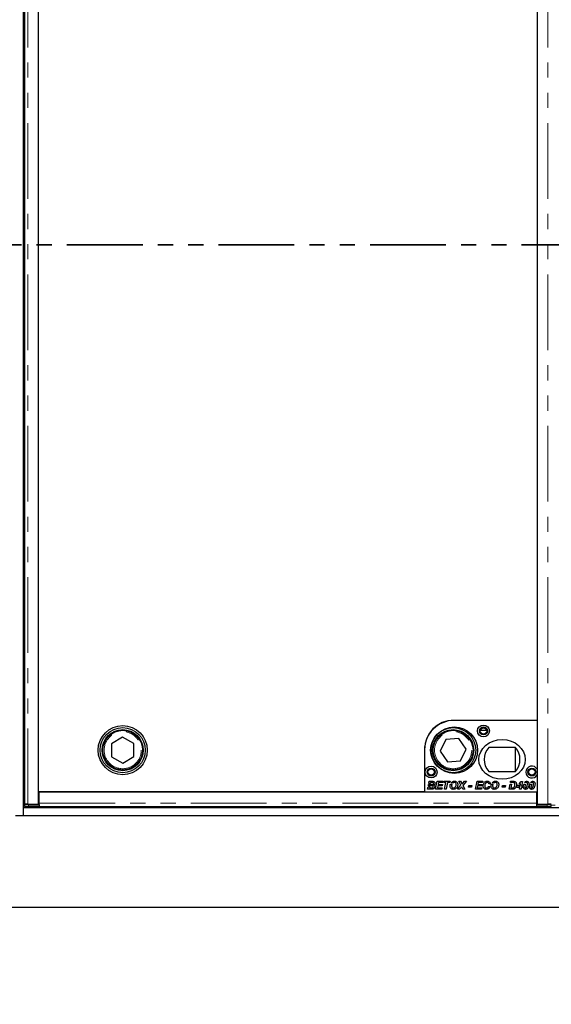
# Model space of a CAD drawing. Units: millimetres. Extents: x 55 to 5940, y 0 to 7171.
# Drawn here: x 564 to 1009, y 2448 to 3274 of the extents above; entities that cross this region are included whole.
import ezdxf

# ---------------------------------------------------------------- set-up
doc = ezdxf.new("R2010")
doc.units = ezdxf.units.MM
doc.header["$LTSCALE"] = 10
doc.linetypes.add('PHANTOM', pattern=[12.7, 6.35, -1.27, 1.27, -1.27, 1.27, -1.27])
doc.layers.add('O-TEKST', color=7, linetype='Continuous')
doc.styles.add('SLDTEXTSTYLE0', font='TXT', dxfattribs={"width": 0.75})
doc.dimstyles.new('SLDDIMSTYLE6', dxfattribs={"dimtxt": 35, "dimasz": 33.02, "dimexe": 0, "dimexo": 0.0625, "dimgap": 8.75, "dimtad": 1, "dimlfac": 0.9, "dimrnd": 1e-09, "dimzin": 12, "dimdsep": 46, "dimtxsty": 'SLDTEXTSTYLE0', "dimsah": 1, "dimcen": 0.09, "dimadec": 0, "dimazin": 3, "dimtfac": 1, "dimtofl": 0, "dimtmove": 0, "dimatfit": 3, "dimfxl": 1, "dimfrac": 2, "dimtolj": 1, "dimtzin": 12, "dimarcsym": 0})

# ---------------------------------------------------------------- blocks, each defined once
blk = doc.blocks.new('_D_11')
at = {"layer": 'O-TEKST', "color": 7}
for p, q in [((455.48, 2519.55), (455.48, 2265.84)), ((2455.48, 2519.55), (2455.48, 2265.84)), ((455.48, 2275.84), (2455.48, 2275.84))]:
    blk.add_line(p, q, dxfattribs=at)
for points in [[(455.48, 2275.84), (488.5, 2270.76), (488.5, 2280.92)], [(2455.48, 2275.84), (2422.46, 2280.92), (2422.46, 2270.76)]]:
    blk.add_solid(points, dxfattribs=at)
at = {"layer": 'O-TEKST', "color": 7, "char_height": 35, "attachment_point": 1, "style": 'SLDTEXTSTYLE0'}
for s, insert in [('1800', (941.39, 2320.95)), ('Modularer Schacht / 1860 ohne Schacht', (1057.96, 2320.95))]:
    blk.add_mtext(s, dxfattribs=dict(at, insert=insert))

msp = doc.modelspace()

# ---------------------------------------------------------------- linework, layer by layer
at = {"color": 7, "linetype": 'Continuous', "lineweight": 25}
for p, q in [((567.151, 2612.883), (567.151, 3557.327)), ((567.986, 3554.434), (567.986, 2615.776)), ((579.791, 2615.776), (579.791, 3554.434)), ((997.568, 3554.434), (997.568, 2615.776)), ((579.791, 2626.216), (579.791, 3543.994)), ((997.568, 3483.998), (997.569, 2686.211)), ((997.569, 2686.211), (927.53, 2686.211)), ((997.569, 2686.211), (928.124, 2686.211)), ((997.569, 2686.211), (997.569, 2645.169)), ((909.15, 2677.883), (909.494, 2677.883)), ((912.568, 2681.098), (912.568, 2680.782)), ((949.961, 2677.883), (955.176, 2677.883)), ((650.188, 2672.121), (640.767, 2666.628)), ((659.656, 2666.71), (650.188, 2672.121)), ((920.94, 2670.199), (916.253, 2660.352)), ((931.812, 2671.062), (920.94, 2670.199)), ((937.995, 2662.079), (931.812, 2671.062)), ((640.767, 2666.628), (640.814, 2655.722)), ((659.703, 2655.804), (659.656, 2666.71)), ((903.085, 2661.767), (903.085, 2626.216)), ((903.124, 2661.211), (903.124, 2626.211)), ((916.253, 2660.352), (922.436, 2651.369)), ((933.307, 2652.233), (937.995, 2662.079)), ((979.304, 2663.434), (956.944, 2663.434)), ((979.235, 2663.434), (979.235, 2643.434)), ((640.814, 2655.722), (650.282, 2650.31)), ((650.282, 2650.31), (659.703, 2655.804)), ((922.436, 2651.369), (933.307, 2652.233)), ((956.944, 2643.434), (979.304, 2643.434)), ((567.151, 2640.66), (567.986, 2640.66)), ((906.737, 2633.177), (907.128, 2635.1)), ((907.128, 2635.1), (909.386, 2635.1)), ((912.44, 2628.434), (913.796, 2635.1)), ((913.796, 2635.1), (918.68, 2635.1)), ((918.68, 2635.1), (918.423, 2633.989)), ((919.278, 2633.989), (919.534, 2635.1)), ((919.534, 2635.1), (924.748, 2635.1)), ((924.748, 2635.1), (924.492, 2633.989)), ((932.013, 2635.1), (933.346, 2635.1)), ((933.678, 2631.794), (932.013, 2635.1)), ((933.346, 2635.1), (934.022, 2633.838)), ((938.252, 2635.1), (935.167, 2631.584)), ((935.503, 2633.902), (936.58, 2635.1)), ((936.58, 2635.1), (938.252, 2635.1)), ((945.774, 2628.434), (947.129, 2635.1)), ((947.129, 2635.1), (952.013, 2635.1)), ((952.013, 2635.1), (951.757, 2633.989)), ((975.108, 2633.989), (975.334, 2635.1)), ((975.334, 2635.1), (977.108, 2635.1)), ((982.369, 2632.954), (984.12, 2635.015)), ((984.12, 2635.015), (985.344, 2635.015)), ((985.344, 2635.015), (984.508, 2630.912)), ((997.569, 2640.588), (997.569, 2626.211)), ((905.774, 2628.434), (906.179, 2630.428)), ((908.873, 2628.434), (905.774, 2628.434)), ((906.179, 2630.428), (907.485, 2630.428)), ((906.347, 2631.254), (906.572, 2632.366)), ((909.363, 2631.254), (906.347, 2631.254)), ((906.572, 2632.366), (907.878, 2632.366)), ((908.043, 2633.177), (906.737, 2633.177)), ((907.485, 2630.428), (907.305, 2629.545)), ((907.305, 2629.545), (908.674, 2629.545)), ((907.878, 2632.366), (907.878, 2632.365)), ((907.878, 2632.365), (908.959, 2632.365)), ((908.208, 2633.989), (908.043, 2633.177)), ((909.314, 2633.989), (908.208, 2633.989)), ((917.569, 2628.434), (912.44, 2628.434)), ((914.338, 2631.34), (913.972, 2629.545)), ((913.972, 2629.545), (917.825, 2629.545)), ((917.825, 2631.34), (914.338, 2631.34)), ((914.876, 2633.989), (914.564, 2632.451)), ((914.564, 2632.451), (918.081, 2632.451)), ((918.423, 2633.989), (914.876, 2633.989)), ((917.825, 2629.545), (917.569, 2628.434)), ((918.081, 2632.451), (917.825, 2631.34)), ((921.13, 2633.989), (919.278, 2633.989)), ((920, 2628.434), (921.13, 2633.989)), ((921.307, 2628.434), (920, 2628.434)), ((922.436, 2633.989), (921.307, 2628.434)), ((924.492, 2633.989), (922.436, 2633.989)), ((924.899, 2632.761), (926.275, 2632.761)), ((927.292, 2633.867), (925.5, 2633.867)), ((930.731, 2628.434), (933.678, 2631.794)), ((932.403, 2628.434), (930.731, 2628.434)), ((933.348, 2629.471), (932.403, 2628.434)), ((935.37, 2628.434), (934.839, 2629.439)), ((935.167, 2631.584), (936.799, 2628.434)), ((936.799, 2628.434), (935.37, 2628.434)), ((939.962, 2630.229), (940.218, 2631.511)), ((942.44, 2630.229), (939.962, 2630.229)), ((940.218, 2631.511), (942.697, 2631.511)), ((942.697, 2631.511), (942.44, 2630.229)), ((950.902, 2628.434), (945.774, 2628.434)), ((947.671, 2631.34), (947.305, 2629.545)), ((947.305, 2629.545), (951.158, 2629.545)), ((951.158, 2631.34), (947.671, 2631.34)), ((948.21, 2633.989), (947.897, 2632.451)), ((947.897, 2632.451), (951.415, 2632.451)), ((951.757, 2633.989), (948.21, 2633.989)), ((951.158, 2629.545), (950.902, 2628.434)), ((951.415, 2632.451), (951.158, 2631.34)), ((956.714, 2630.827), (957.996, 2630.619)), ((958.338, 2633.092), (957.056, 2632.964)), ((959.258, 2632.761), (960.634, 2632.761)), ((961.651, 2633.867), (959.859, 2633.867)), ((968.167, 2630.229), (968.423, 2631.511)), ((970.645, 2630.229), (968.167, 2630.229)), ((968.423, 2631.511), (970.902, 2631.511)), ((970.902, 2631.511), (970.645, 2630.229)), ((973.979, 2628.434), (974.859, 2632.761)), ((976.29, 2628.434), (973.979, 2628.434)), ((974.859, 2632.761), (976.165, 2632.761)), ((977.24, 2633.989), (975.108, 2633.989)), ((976.165, 2632.761), (975.511, 2629.545)), ((975.511, 2629.545), (976.218, 2629.545)), ((980.389, 2629.801), (980.617, 2630.894)), ((982.976, 2629.801), (980.389, 2629.801)), ((980.617, 2630.894), (981.36, 2631.767)), ((981.36, 2631.767), (982.633, 2631.767)), ((982.633, 2631.767), (981.928, 2630.912)), ((981.928, 2630.912), (983.203, 2630.912)), ((983.613, 2632.954), (982.369, 2632.954)), ((982.697, 2628.434), (982.976, 2629.801)), ((984.001, 2628.434), (982.697, 2628.434)), ((983.203, 2630.912), (983.377, 2631.767)), ((983.377, 2631.767), (983.619, 2631.767)), ((983.621, 2632.964), (983.613, 2632.954)), ((983.619, 2632.954), (983.621, 2632.964)), ((983.619, 2631.767), (983.619, 2632.954)), ((984.281, 2629.801), (984.001, 2628.434)), ((985.178, 2629.801), (984.281, 2629.801)), ((984.508, 2630.912), (985.432, 2630.912)), ((985.432, 2630.912), (985.178, 2629.801)), ((986.284, 2632.634), (987.624, 2632.634)), ((988.421, 2633.989), (986.927, 2633.989)), ((991.412, 2632.634), (992.753, 2632.634)), ((993.549, 2633.989), (992.055, 2633.989)), ((903.085, 2626.216), (579.791, 2626.216)), ((580.346, 2626.216), (997.013, 2626.216)), ((580.346, 2616.82), (580.346, 2626.216)), ((903.124, 2626.211), (997.569, 2626.211)), ((997.013, 2626.216), (997.013, 2616.82)), ((997.013, 2619.567), (997.568, 2620.122)), ((2343.817, 2612.883), (567.151, 2612.883)), ((567.151, 2606.216), (567.151, 2612.883)), ((568.074, 2615.719), (568.074, 2614.052)), ((568.702, 2615.801), (568.106, 2615.727)), ((570.764, 2615.776), (579.791, 2615.776)), ((571.407, 2615.661), (580.346, 2615.661)), ((580.346, 2613.994), (571.407, 2613.994)), ((579.791, 2617.411), (580.346, 2617.411)), ((580.346, 2615.665), (580.346, 2616.82)), ((580.346, 2615.665), (580.346, 2615.661)), ((580.346, 2615.661), (580.346, 2613.994)), ((580.346, 2614.043), (997.013, 2614.043)), ((997.568, 2617.085), (997.013, 2617.154)), ((997.013, 2616.82), (997.013, 2615.665)), ((997.013, 2615.661), (997.013, 2615.665)), ((997.013, 2615.661), (1005.952, 2615.661)), ((997.013, 2615.661), (997.013, 2613.994)), ((1005.952, 2613.994), (997.013, 2613.994)), ((997.568, 2615.776), (1006.595, 2615.776)), ((1009.253, 2615.727), (1008.657, 2615.801)), ((1009.285, 2614.052), (1009.285, 2615.719)), ((567.151, 2606.216), (560.484, 2606.216)), ((2343.817, 2606.216), (567.151, 2606.216)), ((455.484, 2529.549), (2455.484, 2529.549))]:
    msp.add_line(p, q, dxfattribs=at)
at = {"color": 1, "linetype": 'PHANTOM', "lineweight": 18}
for p, q in [((570.764, 2615.776), (570.764, 3554.434)), ((1006.595, 2615.776), (1006.595, 3554.434)), ((567.986, 2636.216), (567.151, 2636.216)), ((568.074, 2615.105), (567.151, 2615.105)), ((571.407, 2615.661), (571.407, 2613.994)), ((580.346, 2616.82), (997.013, 2616.82)), ((1005.952, 2613.994), (1005.952, 2615.661)), ((1012.518, 2615.105), (1009.285, 2615.105))]:
    msp.add_line(p, q, dxfattribs=at)
at = {"color": 7, "linetype": 'PHANTOM', "lineweight": 35}
msp.add_line((2572.047, 3085.105), (344.965, 3085.105), dxfattribs=at)
at = {"color": 7, "linetype": 'Continuous', "lineweight": 25, "flags": 128}
for points in [[(568.106, 2615.727), (568.078, 2615.716), (568.17, 2615.705), (568.378, 2615.694), (568.695, 2615.685), (569.11, 2615.677), (569.608, 2615.67), (570.17, 2615.665), (570.777, 2615.662), (571.407, 2615.661)], [(1005.952, 2615.661), (1006.582, 2615.662), (1007.189, 2615.665), (1007.751, 2615.67), (1008.249, 2615.677), (1008.664, 2615.685), (1008.981, 2615.694), (1009.189, 2615.705), (1009.281, 2615.716), (1009.253, 2615.727)]]:
    msp.add_lwpolyline(points, dxfattribs=at)
at = {"color": 7, "linetype": 'Continuous', "lineweight": 25}
for centre, radius in [((650.235, 2661.216), 20.556), ((650.235, 2661.216), 18.889), ((650.235, 2661.216), 17.222), ((650.235, 2661.216), 16.667), ((927.124, 2661.216), 18.889), ((928.124, 2661.211), 19.444), ((927.124, 2661.216), 17.222), ((927.124, 2661.216), 16.667), ((952.569, 2677.323), 5), ((952.569, 2677.323), 3.333), ((952.569, 2677.323), 2.667), ((908.68, 2642.878), 5), ((908.68, 2642.878), 3.333), ((908.68, 2642.878), 2.667), ((993.124, 2642.878), 3.333), ((993.124, 2642.878), 2.667)]:
    msp.add_circle(centre, radius, dxfattribs=at)
at = {"color": 1, "linetype": 'PHANTOM', "lineweight": 18}
for centre in [(650.235, 2661.216), (927.124, 2661.216)]:
    msp.add_circle(centre, 15.556, dxfattribs=at)
at = {"color": 7, "linetype": 'Continuous', "lineweight": 25}
for centre, radius, start, end in [((927.53, 2661.767), 24.444, 90, 180), ((928.124, 2661.211), 25, 90, 180), ((968.124, 2653.434), 15, 138.189685, 221.810315), ((968.124, 2653.434), 15, 318.189685, 41.810315), ((993.124, 2642.878), 5, 27.266044, 332.733956), ((570.461, 2655.303), 41.32, 266.688114, 271.312191), ((581.131, 2562.79), 54.36, 90.827183, 91.412852), ((1006.824, 2659.563), 45.577, 268.903865, 273.095831)]:
    msp.add_arc(centre, radius, start, end, dxfattribs=at)
msp.add_ellipse((968.124, 2653.434), major_axis=(-19.444, 0), ratio=0.8571429, dxfattribs=at)
for points, knots in [([(909.386, 2635.1), (909.578, 2635.1), (909.921, 2635.1), (910.263, 2635.069), (910.413, 2635.055)], [0, 0, 0, 0, 0.5601155, 1, 1, 1, 1]), ([(910.413, 2635.055), (910.636, 2635.01), (911.08, 2634.92), (911.605, 2634.531), (911.884, 2634.004), (911.913, 2633.649), (911.928, 2633.471)], [0, 0, 0, 0, 0.2805919, 0.5596521, 0.7796526, 1, 1, 1, 1]), ([(925.5, 2633.867), (925.699, 2634.088), (926.096, 2634.53), (926.826, 2634.939), (927.562, 2635.155), (928.027, 2635.175), (928.26, 2635.186)], [0, 0, 0, 0, 0.2798288, 0.5596954, 0.7797993, 1, 1, 1, 1]), ([(928.26, 2635.186), (928.534, 2635.17), (929.08, 2635.138), (929.845, 2634.8), (930.492, 2634.209), (930.925, 2633.372), (930.967, 2632.728), (930.987, 2632.405)], [0, 0, 0, 0, 0.1869725, 0.3736256, 0.5602253, 0.7798451, 1, 1, 1, 1]), ([(952.269, 2631.197), (952.291, 2631.568), (952.334, 2632.31), (952.731, 2633.361), (953.332, 2634.217), (954.107, 2634.785), (954.924, 2635.126), (955.506, 2635.166), (955.798, 2635.186)], [0, 0, 0, 0, 0.1868062, 0.3735089, 0.5599588, 0.7066203, 0.8533038, 1, 1, 1, 1]), ([(955.798, 2635.186), (956.025, 2635.176), (956.478, 2635.155), (957.132, 2634.937), (957.726, 2634.519), (958.183, 2633.882), (958.286, 2633.355), (958.338, 2633.092)], [0, 0, 0, 0, 0.1870628, 0.373849, 0.5604923, 0.7800343, 1, 1, 1, 1]), ([(959.859, 2633.867), (960.058, 2634.088), (960.455, 2634.53), (961.185, 2634.939), (961.921, 2635.155), (962.386, 2635.175), (962.619, 2635.186)], [0, 0, 0, 0, 0.2798288, 0.5596954, 0.7797993, 1, 1, 1, 1]), ([(962.619, 2635.186), (962.893, 2635.17), (963.439, 2635.138), (964.204, 2634.8), (964.851, 2634.209), (965.284, 2633.372), (965.326, 2632.728), (965.346, 2632.405)], [0, 0, 0, 0, 0.1869725, 0.3736256, 0.5602253, 0.7798451, 1, 1, 1, 1]), ([(977.108, 2635.1), (977.285, 2635.101), (977.601, 2635.103), (977.916, 2635.085), (978.055, 2635.078)], [0, 0, 0, 0, 0.56004407, 1, 1, 1, 1]), ([(978.055, 2635.078), (978.295, 2635.04), (978.774, 2634.965), (979.407, 2634.575), (979.89, 2633.966), (980.175, 2633.191), (980.204, 2632.621), (980.218, 2632.336)], [0, 0, 0, 0, 0.1868153, 0.3731448, 0.5596911, 0.7796566, 1, 1, 1, 1]), ([(986.927, 2633.989), (987.056, 2634.158), (987.314, 2634.495), (987.794, 2634.851), (988.302, 2635.065), (988.636, 2635.088), (988.803, 2635.1)], [0, 0, 0, 0, 0.2801641, 0.5601069, 0.7800418, 1, 1, 1, 1]), ([(988.803, 2635.1), (989.009, 2635.084), (989.421, 2635.051), (989.965, 2634.726), (990.389, 2634.22), (990.614, 2633.553), (990.635, 2633.069), (990.645, 2632.827)], [0, 0, 0, 0, 0.1866049, 0.3729935, 0.5594999, 0.7794905, 1, 1, 1, 1]), ([(992.055, 2633.989), (992.184, 2634.158), (992.442, 2634.495), (992.922, 2634.851), (993.431, 2635.065), (993.764, 2635.088), (993.931, 2635.1)], [0, 0, 0, 0, 0.2801641, 0.5601069, 0.7800418, 1, 1, 1, 1]), ([(993.931, 2635.1), (994.137, 2635.084), (994.549, 2635.051), (995.093, 2634.726), (995.517, 2634.22), (995.742, 2633.553), (995.763, 2633.069), (995.774, 2632.827)], [0, 0, 0, 0, 0.18660493, 0.37299352, 0.55949995, 0.77949046, 1, 1, 1, 1]), ([(908.674, 2629.545), (908.866, 2629.548), (909.248, 2629.554), (909.733, 2629.592), (910.083, 2629.763), (910.29, 2629.966), (910.443, 2630.217), (910.464, 2630.409), (910.475, 2630.505)], [0, 0, 0, 0, 0.250528, 0.5004764, 0.6254387, 0.750377, 0.8752642, 1, 1, 1, 1]), ([(911.757, 2630.572), (911.728, 2630.319), (911.672, 2629.813), (911.263, 2629.149), (910.608, 2628.655), (909.766, 2628.458), (909.171, 2628.442), (908.873, 2628.434)], [0, 0, 0, 0, 0.1864116, 0.3729805, 0.5591721, 0.7792399, 1, 1, 1, 1]), ([(908.959, 2632.365), (909.14, 2632.368), (909.504, 2632.374), (909.961, 2632.43), (910.293, 2632.591), (910.489, 2632.785), (910.619, 2633.032), (910.637, 2633.215), (910.645, 2633.306)], [0, 0, 0, 0, 0.2505189, 0.50044, 0.6254878, 0.7502471, 0.8751868, 1, 1, 1, 1]), ([(910.065, 2633.961), (909.925, 2633.972), (909.675, 2633.991), (909.424, 2633.99), (909.314, 2633.989)], [0, 0, 0, 0, 0.5598337, 1, 1, 1, 1]), ([(910.475, 2630.505), (910.456, 2630.632), (910.428, 2630.823), (910.26, 2631.017), (910.053, 2631.163), (909.74, 2631.243), (909.489, 2631.25), (909.363, 2631.254)], [0, 0, 0, 0, 0.2482334, 0.3736888, 0.4989413, 0.7491109, 1, 1, 1, 1]), ([(910.645, 2633.306), (910.638, 2633.395), (910.623, 2633.575), (910.426, 2633.85), (910.201, 2633.919), (910.065, 2633.961)], [0, 0, 0, 0, 0.28092026, 0.56107294, 1, 1, 1, 1]), ([(911.928, 2633.471), (911.911, 2633.271), (911.878, 2632.871), (911.58, 2632.379), (911.174, 2632.056), (910.881, 2631.94), (910.735, 2631.882)], [0, 0, 0, 0, 0.27989917, 0.55921647, 0.77943073, 1, 1, 1, 1]), ([(910.735, 2631.882), (910.892, 2631.823), (911.207, 2631.704), (911.533, 2631.356), (911.726, 2630.966), (911.746, 2630.703), (911.757, 2630.572)], [0, 0, 0, 0, 0.2800174, 0.5595865, 0.7797981, 1, 1, 1, 1]), ([(924.577, 2631.057), (924.588, 2631.29), (924.608, 2631.708), (924.708, 2632.113), (924.752, 2632.292)], [0, 0, 0, 0, 0.5598643, 1, 1, 1, 1]), ([(927.268, 2628.348), (927, 2628.362), (926.464, 2628.391), (925.718, 2628.722), (925.073, 2629.289), (924.663, 2630.115), (924.606, 2630.742), (924.577, 2631.057)], [0, 0, 0, 0, 0.1870064, 0.3735949, 0.5602863, 0.7798699, 1, 1, 1, 1]), ([(924.752, 2632.292), (924.777, 2632.38), (924.821, 2632.538), (924.875, 2632.693), (924.899, 2632.761)], [0, 0, 0, 0, 0.5599838, 1, 1, 1, 1]), ([(926.275, 2632.761), (926.141, 2632.46), (925.902, 2631.922), (925.872, 2631.335), (925.859, 2631.077)], [0, 0, 0, 0, 0.5596339, 1, 1, 1, 1]), ([(925.859, 2631.077), (925.882, 2630.841), (925.927, 2630.371), (926.326, 2629.821), (926.855, 2629.501), (927.226, 2629.473), (927.411, 2629.459)], [0, 0, 0, 0, 0.2799912, 0.5595396, 0.7795522, 1, 1, 1, 1]), ([(930.987, 2632.405), (930.958, 2632.024), (930.898, 2631.26), (930.449, 2630.192), (929.814, 2629.326), (929.016, 2628.741), (928.168, 2628.404), (927.568, 2628.367), (927.268, 2628.348)], [0, 0, 0, 0, 0.1866656, 0.3733972, 0.5599057, 0.7065953, 0.8532509, 1, 1, 1, 1]), ([(928.172, 2634.075), (928.001, 2634.065), (927.694, 2634.048), (927.415, 2633.922), (927.292, 2633.867)], [0, 0, 0, 0, 0.559809, 1, 1, 1, 1]), ([(927.411, 2629.459), (927.665, 2629.494), (928.173, 2629.564), (928.809, 2630.033), (929.277, 2630.695), (929.621, 2631.49), (929.677, 2632.09), (929.705, 2632.389)], [0, 0, 0, 0, 0.1860147, 0.3725293, 0.5593703, 0.7798119, 1, 1, 1, 1]), ([(929.705, 2632.389), (929.689, 2632.63), (929.656, 2633.111), (929.275, 2633.691), (928.739, 2634.028), (928.361, 2634.059), (928.172, 2634.075)], [0, 0, 0, 0, 0.2805079, 0.5595332, 0.7795919, 1, 1, 1, 1]), ([(934.289, 2630.582), (934.119, 2630.37), (933.817, 2629.99), (933.492, 2629.63), (933.348, 2629.471)], [0, 0, 0, 0, 0.5599041, 1, 1, 1, 1]), ([(934.022, 2633.838), (934.108, 2633.664), (934.263, 2633.354), (934.417, 2633.043), (934.485, 2632.906)], [0, 0, 0, 0, 0.55999782, 1, 1, 1, 1]), ([(934.839, 2629.439), (934.729, 2629.649), (934.532, 2630.024), (934.363, 2630.412), (934.289, 2630.582)], [0, 0, 0, 0, 0.5600421, 1, 1, 1, 1]), ([(934.485, 2632.906), (934.497, 2632.883), (934.52, 2632.843), (934.538, 2632.801), (934.546, 2632.782)], [0, 0, 0, 0, 0.5599037, 1, 1, 1, 1]), ([(934.546, 2632.782), (934.722, 2632.993), (935.037, 2633.37), (935.36, 2633.74), (935.503, 2633.902)], [0, 0, 0, 0, 0.5600033, 1, 1, 1, 1]), ([(954.878, 2628.348), (954.604, 2628.363), (954.056, 2628.394), (953.289, 2628.731), (952.664, 2629.357), (952.316, 2630.231), (952.285, 2630.874), (952.269, 2631.197)], [0, 0, 0, 0, 0.1869841, 0.373503, 0.559887, 0.7795733, 1, 1, 1, 1]), ([(955.766, 2634.075), (955.513, 2634.044), (955.007, 2633.983), (954.363, 2633.53), (953.92, 2632.852), (953.62, 2632.046), (953.574, 2631.45), (953.551, 2631.151)], [0, 0, 0, 0, 0.186121, 0.3723856, 0.5591063, 0.7795959, 1, 1, 1, 1]), ([(953.551, 2631.151), (953.564, 2630.918), (953.589, 2630.452), (953.925, 2629.873), (954.427, 2629.515), (954.793, 2629.478), (954.976, 2629.459)], [0, 0, 0, 0, 0.2808534, 0.5600277, 0.7799372, 1, 1, 1, 1]), ([(957.996, 2630.619), (957.896, 2630.381), (957.696, 2629.907), (957.23, 2629.281), (956.592, 2628.764), (955.788, 2628.406), (955.181, 2628.368), (954.878, 2628.348)], [0, 0, 0, 0, 0.1868765, 0.3736309, 0.5602876, 0.7800476, 1, 1, 1, 1]), ([(954.976, 2629.459), (955.198, 2629.484), (955.64, 2629.533), (956.166, 2629.891), (956.52, 2630.342), (956.649, 2630.665), (956.714, 2630.827)], [0, 0, 0, 0, 0.2794547, 0.5591596, 0.7794524, 1, 1, 1, 1]), ([(957.056, 2632.964), (957.014, 2633.136), (956.932, 2633.478), (956.606, 2633.872), (956.18, 2634.052), (955.904, 2634.067), (955.766, 2634.075)], [0, 0, 0, 0, 0.2806763, 0.5592822, 0.7793106, 1, 1, 1, 1]), ([(958.936, 2631.057), (958.947, 2631.29), (958.967, 2631.708), (959.067, 2632.113), (959.111, 2632.292)], [0, 0, 0, 0, 0.5598643, 1, 1, 1, 1]), ([(961.627, 2628.348), (961.359, 2628.362), (960.823, 2628.391), (960.077, 2628.722), (959.432, 2629.289), (959.022, 2630.115), (958.965, 2630.742), (958.936, 2631.057)], [0, 0, 0, 0, 0.1870064, 0.3735949, 0.5602863, 0.7798699, 1, 1, 1, 1]), ([(959.111, 2632.292), (959.136, 2632.38), (959.18, 2632.538), (959.234, 2632.693), (959.258, 2632.761)], [0, 0, 0, 0, 0.5599838, 1, 1, 1, 1]), ([(960.634, 2632.761), (960.5, 2632.46), (960.261, 2631.922), (960.231, 2631.335), (960.218, 2631.077)], [0, 0, 0, 0, 0.5596339, 1, 1, 1, 1]), ([(960.218, 2631.077), (960.241, 2630.841), (960.286, 2630.371), (960.685, 2629.821), (961.214, 2629.501), (961.585, 2629.473), (961.77, 2629.459)], [0, 0, 0, 0, 0.2799912, 0.5595396, 0.7795522, 1, 1, 1, 1]), ([(965.346, 2632.405), (965.317, 2632.024), (965.257, 2631.26), (964.808, 2630.192), (964.173, 2629.326), (963.375, 2628.741), (962.527, 2628.404), (961.927, 2628.367), (961.627, 2628.348)], [0, 0, 0, 0, 0.1866656, 0.3733972, 0.5599057, 0.7065953, 0.8532509, 1, 1, 1, 1]), ([(962.531, 2634.075), (962.359, 2634.065), (962.053, 2634.048), (961.774, 2633.922), (961.651, 2633.867)], [0, 0, 0, 0, 0.559809, 1, 1, 1, 1]), ([(961.77, 2629.459), (962.024, 2629.494), (962.532, 2629.564), (963.168, 2630.033), (963.636, 2630.695), (963.98, 2631.49), (964.036, 2632.09), (964.064, 2632.389)], [0, 0, 0, 0, 0.1860147, 0.3725293, 0.5593703, 0.7798119, 1, 1, 1, 1]), ([(964.064, 2632.389), (964.048, 2632.63), (964.015, 2633.111), (963.634, 2633.691), (963.098, 2634.028), (962.72, 2634.059), (962.531, 2634.075)], [0, 0, 0, 0, 0.2805079, 0.5595332, 0.7795919, 1, 1, 1, 1]), ([(976.218, 2629.545), (976.39, 2629.547), (976.734, 2629.552), (977.213, 2629.592), (977.639, 2629.733), (977.854, 2629.898), (977.961, 2629.982)], [0, 0, 0, 0, 0.28032784, 0.56045986, 0.78016157, 1, 1, 1, 1]), ([(977.583, 2628.534), (977.343, 2628.499), (976.914, 2628.436), (976.481, 2628.434), (976.29, 2628.434)], [0, 0, 0, 0, 0.5596955, 1, 1, 1, 1]), ([(978.111, 2633.908), (977.95, 2633.937), (977.661, 2633.989), (977.369, 2633.989), (977.24, 2633.989)], [0, 0, 0, 0, 0.5594067, 1, 1, 1, 1]), ([(978.796, 2629.097), (978.586, 2628.957), (978.21, 2628.705), (977.775, 2628.586), (977.583, 2628.534)], [0, 0, 0, 0, 0.5594277, 1, 1, 1, 1]), ([(977.961, 2629.982), (978.131, 2630.165), (978.47, 2630.532), (978.767, 2631.169), (978.915, 2631.795), (978.929, 2632.187), (978.936, 2632.383)], [0, 0, 0, 0, 0.2796836, 0.5596713, 0.7797679, 1, 1, 1, 1]), ([(978.936, 2632.383), (978.93, 2632.557), (978.919, 2632.904), (978.772, 2633.374), (978.483, 2633.731), (978.235, 2633.849), (978.111, 2633.908)], [0, 0, 0, 0, 0.2806621, 0.5602282, 0.7803094, 1, 1, 1, 1]), ([(980.218, 2632.336), (980.201, 2631.994), (980.168, 2631.31), (979.837, 2630.408), (979.385, 2629.649), (978.992, 2629.281), (978.796, 2629.097)], [0, 0, 0, 0, 0.2801052, 0.5598924, 0.7800396, 1, 1, 1, 1]), ([(985.945, 2630.612), (985.964, 2630.997), (985.999, 2631.685), (986.197, 2632.344), (986.284, 2632.634)], [0, 0, 0, 0, 0.55982448, 1, 1, 1, 1]), ([(987.797, 2628.348), (987.591, 2628.365), (987.179, 2628.397), (986.635, 2628.72), (986.208, 2629.223), (985.976, 2629.887), (985.955, 2630.37), (985.945, 2630.612)], [0, 0, 0, 0, 0.1866122, 0.3729818, 0.5595599, 0.7795048, 1, 1, 1, 1]), ([(987.47, 2632.053), (987.399, 2631.737), (987.272, 2631.174), (987.241, 2630.597), (987.227, 2630.343)], [0, 0, 0, 0, 0.5601062, 1, 1, 1, 1]), ([(987.227, 2630.343), (987.23, 2630.236), (987.236, 2630.021), (987.293, 2629.754), (987.407, 2629.568), (987.527, 2629.458), (987.675, 2629.385), (987.783, 2629.377), (987.837, 2629.374)], [0, 0, 0, 0, 0.2502749, 0.4999477, 0.6248442, 0.7498559, 0.875002, 1, 1, 1, 1]), ([(987.624, 2632.634), (987.593, 2632.526), (987.537, 2632.334), (987.49, 2632.139), (987.47, 2632.053)], [0, 0, 0, 0, 0.5599874, 1, 1, 1, 1]), ([(990.645, 2632.827), (990.606, 2632.343), (990.528, 2631.374), (990.131, 2630.213), (989.648, 2629.368), (989.157, 2628.826), (988.527, 2628.424), (988.04, 2628.373), (987.797, 2628.348)], [0, 0, 0, 0, 0.2501019, 0.5003082, 0.6254902, 0.7505459, 0.8753563, 1, 1, 1, 1]), ([(987.837, 2629.374), (987.906, 2629.38), (988.045, 2629.391), (988.274, 2629.5), (988.398, 2629.63), (988.474, 2629.709)], [0, 0, 0, 0, 0.28018082, 0.56025799, 1, 1, 1, 1]), ([(988.748, 2634.075), (988.684, 2634.07), (988.569, 2634.061), (988.466, 2634.011), (988.421, 2633.989)], [0, 0, 0, 0, 0.5596787, 1, 1, 1, 1]), ([(988.474, 2629.709), (988.569, 2629.859), (988.76, 2630.159), (988.963, 2630.763), (989.07, 2631.206), (989.135, 2631.477)], [0, 0, 0, 0, 0.27946825, 0.55964917, 1, 1, 1, 1]), ([(989.363, 2633.136), (989.36, 2633.241), (989.354, 2633.451), (989.287, 2633.711), (989.173, 2633.89), (989.052, 2633.994), (988.907, 2634.065), (988.801, 2634.071), (988.748, 2634.075)], [0, 0, 0, 0, 0.2502772, 0.4997211, 0.6246622, 0.7498206, 0.8749301, 1, 1, 1, 1]), ([(989.135, 2631.477), (989.2, 2631.784), (989.316, 2632.332), (989.349, 2632.89), (989.363, 2633.136)], [0, 0, 0, 0, 0.5601166, 1, 1, 1, 1]), ([(991.073, 2630.612), (991.092, 2630.997), (991.127, 2631.685), (991.325, 2632.344), (991.412, 2632.634)], [0, 0, 0, 0, 0.5598245, 1, 1, 1, 1]), ([(992.925, 2628.348), (992.719, 2628.365), (992.307, 2628.397), (991.763, 2628.72), (991.336, 2629.223), (991.104, 2629.887), (991.083, 2630.37), (991.073, 2630.612)], [0, 0, 0, 0, 0.1866122, 0.3729818, 0.5595599, 0.7795048, 1, 1, 1, 1]), ([(992.598, 2632.053), (992.527, 2631.737), (992.4, 2631.174), (992.369, 2630.597), (992.355, 2630.343)], [0, 0, 0, 0, 0.5601062, 1, 1, 1, 1]), ([(992.355, 2630.343), (992.358, 2630.236), (992.364, 2630.021), (992.421, 2629.754), (992.535, 2629.568), (992.655, 2629.458), (992.803, 2629.385), (992.911, 2629.377), (992.965, 2629.374)], [0, 0, 0, 0, 0.2502749, 0.4999477, 0.6248442, 0.7498559, 0.875002, 1, 1, 1, 1]), ([(992.753, 2632.634), (992.721, 2632.526), (992.665, 2632.334), (992.618, 2632.139), (992.598, 2632.053)], [0, 0, 0, 0, 0.5599874, 1, 1, 1, 1]), ([(995.774, 2632.827), (995.735, 2632.343), (995.656, 2631.374), (995.259, 2630.213), (994.776, 2629.368), (994.285, 2628.826), (993.655, 2628.424), (993.168, 2628.373), (992.925, 2628.348)], [0, 0, 0, 0, 0.2501019, 0.5003082, 0.6254902, 0.7505459, 0.8753563, 1, 1, 1, 1]), ([(992.965, 2629.374), (993.035, 2629.38), (993.174, 2629.391), (993.403, 2629.5), (993.527, 2629.63), (993.602, 2629.709)], [0, 0, 0, 0, 0.2801808, 0.560258, 1, 1, 1, 1]), ([(993.876, 2634.075), (993.812, 2634.07), (993.698, 2634.061), (993.595, 2634.011), (993.549, 2633.989)], [0, 0, 0, 0, 0.5596787, 1, 1, 1, 1]), ([(993.602, 2629.709), (993.698, 2629.859), (993.889, 2630.159), (994.091, 2630.763), (994.198, 2631.206), (994.263, 2631.477)], [0, 0, 0, 0, 0.2794682, 0.5596492, 1, 1, 1, 1]), ([(994.492, 2633.136), (994.489, 2633.241), (994.483, 2633.451), (994.416, 2633.711), (994.301, 2633.89), (994.18, 2633.994), (994.035, 2634.065), (993.929, 2634.071), (993.876, 2634.075)], [0, 0, 0, 0, 0.25027717, 0.49972113, 0.62466216, 0.74982062, 0.8749301, 1, 1, 1, 1]), ([(994.263, 2631.477), (994.328, 2631.784), (994.444, 2632.332), (994.477, 2632.89), (994.492, 2633.136)], [0, 0, 0, 0, 0.5601166, 1, 1, 1, 1]), ([(570.764, 2615.776), (570.566, 2615.778), (570.17, 2615.782), (569.603, 2615.789), (569.089, 2615.795), (568.652, 2615.801), (568.308, 2615.808), (568.085, 2615.814), (567.981, 2615.819), (567.997, 2615.822), (568, 2615.823)], [0, 0, 0, 0, 0.136116, 0.272232, 0.408348, 0.544464, 0.6805801, 0.8166961, 0.9528121, 1, 1, 1, 1]), ([(1009.359, 2615.823), (1009.362, 2615.822), (1009.378, 2615.819), (1009.274, 2615.814), (1009.051, 2615.808), (1008.707, 2615.801), (1008.27, 2615.795), (1007.756, 2615.789), (1007.189, 2615.782), (1006.793, 2615.778), (1006.595, 2615.776)], [0, 0, 0, 0, 0.0471879, 0.1833039, 0.3194199, 0.455536, 0.591652, 0.727768, 0.863884, 1, 1, 1, 1])]:
    msp.add_open_spline(points, degree=3, knots=knots, dxfattribs=at)

# ---------------------------------------------------------------- dimensions: what is measured, and where the dimension line sits
at = {"layer": 'O-TEKST', "color": 7}
dim = msp.add_linear_dim(base=(2455.484, 2275.835), p1=(455.484, 2529.549), p2=(2455.484, 2529.549), text='<> Modularer Schacht / 1860 ohne Schacht', dimstyle='SLDDIMSTYLE6', dxfattribs=at)
dim.commit()
dim.dimension.update_dxf_attribs({"geometry": '_D_11', "text_midpoint": (1457.637, 2275.835), "dimtype": 160})

doc.saveas('drawing.dxf')
